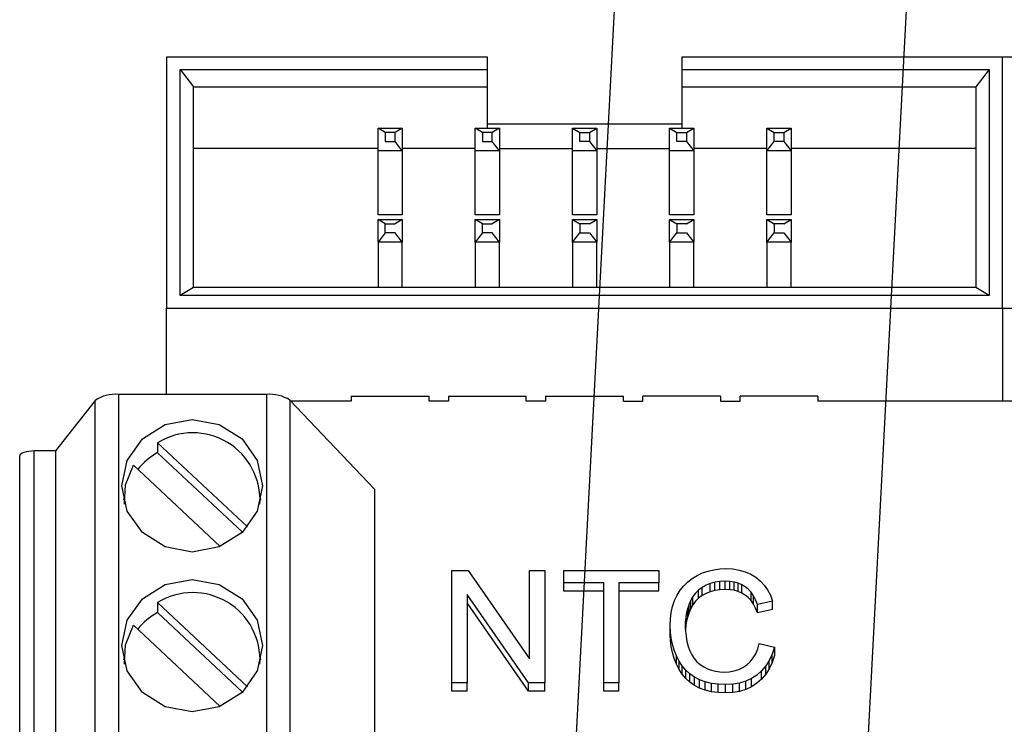
# Paper-space layout 'Sheet1' of a CAD drawing. Units: millimetres. Extents: x 15 to 415, y 5 to 355.
# Drawn here: x 116 to 118, y 230 to 231 of the extents above; entities that cross this region are included whole.
import ezdxf

# ---------------------------------------------------------------- set-up
doc = ezdxf.new("R2010")
doc.units = ezdxf.units.MM

psp = doc.layouts.new('Sheet1')

# ---------------------------------------------------------------- linework, layer by layer
at = {"color": 7, "linetype": 'Continuous', "lineweight": 25}
for p, q in [((117.93664, 231.86152), (117.28353, 219.39944)), ((117.32987, 231.74814), (116.68103, 219.36753)), ((117.02883, 230.88415), (116.36883, 230.88415)), ((116.36883, 230.88415), (116.36883, 230.36732)), ((117.02883, 230.85831), (117.02883, 230.88415)), ((118.08883, 230.88415), (117.42883, 230.88415)), ((117.42883, 230.88415), (117.42883, 230.85831)), ((118.08883, 230.36732), (118.08883, 230.88415)), ((118.74883, 230.88415), (118.08883, 230.88415)), ((116.39633, 230.39316), (116.39633, 230.85831)), ((116.39633, 230.85831), (117.02883, 230.85831)), ((116.39633, 230.85831), (116.42383, 230.82307)), ((117.02883, 230.82307), (117.02883, 230.85831)), ((117.42883, 230.85831), (118.06133, 230.85831)), ((117.42883, 230.85831), (117.42883, 230.82307)), ((118.06133, 230.85831), (118.03383, 230.82307)), ((118.06133, 230.85831), (118.06133, 230.39316)), ((116.42383, 230.4096), (116.42383, 230.82307)), ((116.42383, 230.82307), (117.02883, 230.82307)), ((117.02883, 230.73807), (117.02883, 230.82307)), ((117.42883, 230.82307), (117.42883, 230.73807)), ((117.42883, 230.82307), (118.03383, 230.82307)), ((118.03383, 230.82307), (118.03383, 230.4096)), ((117.42883, 230.74564), (117.02883, 230.74564)), ((116.80383, 230.73807), (116.85383, 230.73807)), ((116.81883, 230.7291), (116.80383, 230.73807)), ((116.80383, 230.69109), (116.80383, 230.73807)), ((116.83883, 230.7291), (116.81883, 230.7291)), ((116.81883, 230.7291), (116.81883, 230.71031)), ((116.85383, 230.73807), (116.83883, 230.7291)), ((116.83883, 230.71031), (116.83883, 230.7291)), ((116.85383, 230.73807), (116.85383, 230.69109)), ((117.00383, 230.73807), (117.05383, 230.73807)), ((117.01883, 230.7291), (117.00383, 230.73807)), ((117.00383, 230.69109), (117.00383, 230.73807)), ((117.03883, 230.7291), (117.01883, 230.7291)), ((117.01883, 230.7291), (117.01883, 230.71031)), ((117.05383, 230.73807), (117.03883, 230.7291)), ((117.03883, 230.71031), (117.03883, 230.7291)), ((117.05383, 230.73807), (117.05383, 230.69109)), ((117.20383, 230.73807), (117.25383, 230.73807)), ((117.20383, 230.73807), (117.21883, 230.7291)), ((117.20383, 230.69109), (117.20383, 230.73807)), ((117.21883, 230.7291), (117.23883, 230.7291)), ((117.21883, 230.71031), (117.21883, 230.7291)), ((117.23883, 230.7291), (117.25383, 230.73807)), ((117.23883, 230.7291), (117.23883, 230.71031)), ((117.25383, 230.73807), (117.25383, 230.69109)), ((117.40383, 230.73807), (117.45383, 230.73807)), ((117.40383, 230.73807), (117.41883, 230.7291)), ((117.40383, 230.69109), (117.40383, 230.73807)), ((117.41883, 230.7291), (117.43883, 230.7291)), ((117.41883, 230.71031), (117.41883, 230.7291)), ((117.43883, 230.7291), (117.45383, 230.73807)), ((117.43883, 230.7291), (117.43883, 230.71031)), ((117.45383, 230.73807), (117.45383, 230.69109)), ((117.60383, 230.69109), (117.60383, 230.73807)), ((117.60383, 230.73807), (117.61883, 230.7291)), ((117.60383, 230.73807), (117.65383, 230.73807)), ((117.61883, 230.71031), (117.61883, 230.7291)), ((117.61883, 230.7291), (117.63883, 230.7291)), ((117.63883, 230.7291), (117.65383, 230.73807)), ((117.63883, 230.7291), (117.63883, 230.71031)), ((117.65383, 230.73807), (117.65383, 230.69109)), ((116.81883, 230.71031), (116.83883, 230.71031)), ((116.85383, 230.69109), (116.83883, 230.71031)), ((117.01883, 230.71031), (117.03883, 230.71031)), ((117.05383, 230.69109), (117.03883, 230.71031)), ((117.23883, 230.71031), (117.21883, 230.71031)), ((117.23883, 230.71031), (117.25383, 230.69109)), ((117.43883, 230.71031), (117.41883, 230.71031)), ((117.43883, 230.71031), (117.45383, 230.69109)), ((117.60383, 230.69109), (117.61883, 230.71031)), ((117.63883, 230.71031), (117.61883, 230.71031)), ((117.63883, 230.71031), (117.65383, 230.69109)), ((116.80383, 230.69566), (116.42383, 230.69566)), ((116.80383, 230.55941), (116.80383, 230.69109)), ((116.85383, 230.69109), (116.80383, 230.69109)), ((117.00383, 230.69566), (116.85383, 230.69566)), ((116.85383, 230.69109), (116.85383, 230.55941)), ((117.00383, 230.55941), (117.00383, 230.69109)), ((117.05383, 230.69109), (117.00383, 230.69109)), ((117.05383, 230.69566), (117.20383, 230.69566)), ((117.05383, 230.69109), (117.05383, 230.55941)), ((117.20383, 230.55941), (117.20383, 230.69109)), ((117.25383, 230.69109), (117.20383, 230.69109)), ((117.25383, 230.69566), (117.40383, 230.69566)), ((117.25383, 230.69109), (117.25383, 230.55941)), ((117.40383, 230.55941), (117.40383, 230.69109)), ((117.45383, 230.69109), (117.40383, 230.69109)), ((117.60383, 230.69566), (117.45383, 230.69566)), ((117.45383, 230.69109), (117.45383, 230.55941)), ((117.60383, 230.55941), (117.60383, 230.69109)), ((117.65383, 230.69109), (117.60383, 230.69109)), ((118.03383, 230.69566), (117.65383, 230.69566)), ((117.65383, 230.69109), (117.65383, 230.55941)), ((116.85383, 230.55941), (116.80383, 230.55941)), ((117.05383, 230.55941), (117.00383, 230.55941)), ((117.25383, 230.55941), (117.20383, 230.55941)), ((117.45383, 230.55941), (117.40383, 230.55941)), ((117.65383, 230.55941), (117.60383, 230.55941)), ((116.80383, 230.50315), (116.80383, 230.55013)), ((116.81883, 230.54117), (116.80383, 230.55013)), ((116.80383, 230.55013), (116.85383, 230.55013)), ((116.81883, 230.52237), (116.81883, 230.54117)), ((116.81883, 230.54117), (116.83883, 230.54117)), ((116.85383, 230.55013), (116.83883, 230.54117)), ((116.85383, 230.55013), (116.85383, 230.50315)), ((117.00383, 230.50315), (117.00383, 230.55013)), ((117.01883, 230.54117), (117.00383, 230.55013)), ((117.00383, 230.55013), (117.05383, 230.55013)), ((117.01883, 230.52237), (117.01883, 230.54117)), ((117.01883, 230.54117), (117.03883, 230.54117)), ((117.05383, 230.55013), (117.03883, 230.54117)), ((117.05383, 230.55013), (117.05383, 230.50315)), ((117.20383, 230.50315), (117.20383, 230.55013)), ((117.20383, 230.55013), (117.21883, 230.54117)), ((117.20383, 230.55013), (117.25383, 230.55013)), ((117.21883, 230.54117), (117.21883, 230.52237)), ((117.23883, 230.54117), (117.21883, 230.54117)), ((117.23883, 230.54117), (117.25383, 230.55013)), ((117.25383, 230.55013), (117.25383, 230.50315)), ((117.40383, 230.50315), (117.40383, 230.55013)), ((117.40383, 230.55013), (117.41883, 230.54117)), ((117.40383, 230.55013), (117.45383, 230.55013)), ((117.41883, 230.54117), (117.41883, 230.52237)), ((117.43883, 230.54117), (117.41883, 230.54117)), ((117.43883, 230.54117), (117.45383, 230.55013)), ((117.45383, 230.55013), (117.45383, 230.50315)), ((117.60383, 230.50315), (117.60383, 230.55013)), ((117.60383, 230.55013), (117.61883, 230.54117)), ((117.60383, 230.55013), (117.65383, 230.55013)), ((117.61883, 230.54117), (117.61883, 230.52237)), ((117.63883, 230.54117), (117.61883, 230.54117)), ((117.63883, 230.54117), (117.65383, 230.55013)), ((117.65383, 230.55013), (117.65383, 230.50315)), ((116.81883, 230.52237), (116.80383, 230.50315)), ((116.83883, 230.52237), (116.81883, 230.52237)), ((116.85383, 230.50315), (116.83883, 230.52237)), ((117.01883, 230.52237), (117.00383, 230.50315)), ((117.03883, 230.52237), (117.01883, 230.52237)), ((117.05383, 230.50315), (117.03883, 230.52237)), ((117.20383, 230.50315), (117.21883, 230.52237)), ((117.21883, 230.52237), (117.23883, 230.52237)), ((117.23883, 230.52237), (117.25383, 230.50315)), ((117.40383, 230.50315), (117.41883, 230.52237)), ((117.41883, 230.52237), (117.43883, 230.52237)), ((117.43883, 230.52237), (117.45383, 230.50315)), ((117.60383, 230.50315), (117.61883, 230.52237)), ((117.61883, 230.52237), (117.63883, 230.52237)), ((117.63883, 230.52237), (117.65383, 230.50315)), ((116.85383, 230.50315), (116.80383, 230.50315)), ((116.80383, 230.50315), (116.80383, 230.4096)), ((116.85383, 230.4096), (116.85383, 230.50315)), ((117.05383, 230.50315), (117.00383, 230.50315)), ((117.00383, 230.50315), (117.00383, 230.4096)), ((117.05383, 230.4096), (117.05383, 230.50315)), ((117.25383, 230.50315), (117.20383, 230.50315)), ((117.20383, 230.50315), (117.20383, 230.4096)), ((117.25383, 230.4096), (117.25383, 230.50315)), ((117.45383, 230.50315), (117.40383, 230.50315)), ((117.40383, 230.50315), (117.40383, 230.4096)), ((117.45383, 230.4096), (117.45383, 230.50315)), ((117.65383, 230.50315), (117.60383, 230.50315)), ((117.60383, 230.50315), (117.60383, 230.4096)), ((117.65383, 230.4096), (117.65383, 230.50315)), ((116.42383, 230.4096), (116.39633, 230.39316)), ((118.03383, 230.4096), (116.42383, 230.4096)), ((118.06133, 230.39316), (118.03383, 230.4096)), ((118.06133, 230.39316), (116.39633, 230.39316)), ((116.36883, 230.36732), (118.08883, 230.36732)), ((116.36883, 230.18975), (116.36883, 230.36732)), ((118.08883, 230.36732), (118.08883, 230.17579)), ((118.08883, 230.36732), (119.80883, 230.36732)), ((116.22145, 230.17707), (116.14027, 230.07346)), ((116.22145, 229.4723), (116.22145, 230.17707)), ((116.26974, 230.18975), (116.26974, 229.48498)), ((116.57505, 230.18975), (116.26974, 230.18975)), ((116.57505, 229.48498), (116.57505, 230.18975)), ((116.6226, 230.17793), (116.6226, 229.47316)), ((116.79638, 229.99501), (116.6226, 230.17793)), ((116.74883, 230.17579), (116.62463, 230.17579)), ((116.74883, 230.18605), (116.74883, 230.17579)), ((116.74883, 230.18605), (116.90883, 230.18605)), ((116.90883, 230.17579), (116.90883, 230.18605)), ((116.94883, 230.17579), (116.90883, 230.17579)), ((116.94883, 230.18605), (116.94883, 230.17579)), ((116.94883, 230.18605), (117.10883, 230.18605)), ((117.10883, 230.17579), (117.10883, 230.18605)), ((117.14883, 230.17579), (117.10883, 230.17579)), ((117.14883, 230.18605), (117.14883, 230.17579)), ((117.14883, 230.18605), (117.30883, 230.18605)), ((117.30883, 230.17579), (117.30883, 230.18605)), ((117.30883, 230.17579), (117.34883, 230.17579)), ((117.34883, 230.17579), (117.34883, 230.18605)), ((117.50883, 230.18605), (117.34883, 230.18605)), ((117.50883, 230.18605), (117.50883, 230.17579)), ((117.50883, 230.17579), (117.54883, 230.17579)), ((117.54883, 230.17579), (117.54883, 230.18605)), ((117.70883, 230.18605), (117.54883, 230.18605)), ((117.70883, 230.18605), (117.70883, 230.17579)), ((118.08883, 230.17579), (117.70883, 230.17579)), ((118.46883, 230.17579), (118.08883, 230.17579)), ((116.14027, 230.07346), (116.09638, 230.07346)), ((116.09638, 229.36869), (116.09638, 230.07346)), ((116.14027, 230.07346), (116.14027, 229.36869)), ((116.35027, 230.09051), (116.53489, 229.91703)), ((116.35027, 230.09051), (116.35027, 230.06999)), ((116.06638, 229.35843), (116.06638, 230.0632)), ((116.35027, 230.06999), (116.52463, 229.90615)), ((116.47881, 229.8767), (116.30078, 230.044)), ((116.79638, 229.99501), (116.79638, 229.29024)), ((116.28138, 229.97848), (116.2798, 229.9724)), ((116.56296, 229.9724), (116.56137, 229.97848)), ((117.4949, 229.82911), (117.50712, 229.8308)), ((117.50712, 229.8308), (117.51982, 229.83135)), ((117.51982, 229.83135), (117.53392, 229.83065)), ((117.53392, 229.83065), (117.54716, 229.82852)), ((116.95572, 229.82768), (116.98912, 229.82768)), ((116.95572, 229.59642), (116.95572, 229.82768)), ((116.98912, 229.82768), (117.11587, 229.64579)), ((117.11587, 229.64579), (117.11587, 229.82768)), ((117.11587, 229.82768), (117.14712, 229.82768)), ((117.14712, 229.82768), (117.14712, 229.59642)), ((117.18619, 229.82768), (117.3815, 229.82768)), ((117.18619, 229.80198), (117.18619, 229.82768)), ((117.3815, 229.82768), (117.3815, 229.80198)), ((117.4413, 229.80418), (117.45056, 229.8113)), ((117.45056, 229.8113), (117.4608, 229.8174)), ((117.4608, 229.8174), (117.47173, 229.82243)), ((117.47173, 229.82243), (117.4831, 229.82632)), ((117.4831, 229.82632), (117.4949, 229.82911)), ((117.54716, 229.82852), (117.55943, 229.82503)), ((117.55943, 229.82503), (117.5708, 229.82011)), ((117.5708, 229.82011), (117.58123, 229.81376)), ((117.58123, 229.81376), (117.59056, 229.80617)), ((117.26822, 229.80198), (117.18619, 229.80198)), ((117.18619, 229.78488), (117.18619, 229.80198)), ((117.26822, 229.59642), (117.26822, 229.80198)), ((117.3815, 229.80198), (117.29947, 229.80198)), ((117.29947, 229.80198), (117.29947, 229.59642)), ((117.3815, 229.78488), (117.3815, 229.80198)), ((117.42576, 229.78686), (117.43306, 229.79603)), ((117.43306, 229.79603), (117.4413, 229.80418)), ((117.47087, 229.79284), (117.46365, 229.78737)), ((117.47888, 229.79747), (117.47087, 229.79284)), ((117.47087, 229.77574), (117.47087, 229.79284)), ((117.48767, 229.80103), (117.47888, 229.79747)), ((117.4972, 229.8036), (117.48767, 229.80103)), ((117.48767, 229.78393), (117.48767, 229.80103)), ((117.50748, 229.80514), (117.4972, 229.8036)), ((117.4972, 229.78649), (117.4972, 229.8036)), ((117.51853, 229.80565), (117.50748, 229.80514)), ((117.50748, 229.78804), (117.50748, 229.80514)), ((117.5281, 229.80517), (117.51853, 229.80565)), ((117.51853, 229.78855), (117.51853, 229.80565)), ((117.53701, 229.80382), (117.5281, 229.80517)), ((117.5281, 229.78807), (117.5281, 229.80517)), ((117.54521, 229.8015), (117.53701, 229.80382)), ((117.53701, 229.78672), (117.53701, 229.80382)), ((117.55279, 229.79824), (117.54521, 229.8015)), ((117.54521, 229.7844), (117.54521, 229.8015)), ((117.55966, 229.79409), (117.55279, 229.79824)), ((117.55279, 229.78114), (117.55279, 229.79824)), ((117.56587, 229.78891), (117.55966, 229.79409)), ((117.5715, 229.78264), (117.56587, 229.78891)), ((117.59056, 229.80617), (117.59869, 229.79743)), ((117.59869, 229.79743), (117.60564, 229.78755)), ((117.11373, 229.59642), (116.98697, 229.77834)), ((116.98697, 229.77834), (116.98697, 229.59642)), ((117.26822, 229.78488), (117.18619, 229.78488)), ((117.3815, 229.78488), (117.29947, 229.78488)), ((117.41423, 229.76557), (117.41947, 229.77665)), ((117.41947, 229.77665), (117.42576, 229.78686)), ((117.45197, 229.7743), (117.44748, 229.76674)), ((117.45736, 229.78117), (117.45197, 229.7743)), ((117.45197, 229.7572), (117.45197, 229.7743)), ((117.46365, 229.78737), (117.45736, 229.78117)), ((117.46365, 229.77027), (117.45736, 229.76407)), ((117.46365, 229.77027), (117.46365, 229.78737)), ((117.47087, 229.77574), (117.46365, 229.77027)), ((117.47888, 229.78036), (117.47087, 229.77574)), ((117.48767, 229.78393), (117.47888, 229.78036)), ((117.4972, 229.78649), (117.48767, 229.78393)), ((117.50748, 229.78804), (117.4972, 229.78649)), ((117.51853, 229.78855), (117.50748, 229.78804)), ((117.5281, 229.78807), (117.51853, 229.78855)), ((117.53701, 229.78672), (117.5281, 229.78807)), ((117.54521, 229.7844), (117.53701, 229.78672)), ((117.55279, 229.78114), (117.54521, 229.7844)), ((117.55966, 229.77699), (117.55279, 229.78114)), ((117.56587, 229.77181), (117.55966, 229.77699)), ((117.5715, 229.76554), (117.56587, 229.77181)), ((117.5765, 229.77529), (117.5715, 229.78264)), ((117.5715, 229.76554), (117.5715, 229.78264)), ((117.58087, 229.76682), (117.5765, 229.77529)), ((117.5765, 229.75819), (117.5765, 229.77529)), ((117.60564, 229.78755), (117.61134, 229.77651)), ((117.61134, 229.77651), (117.61587, 229.76436)), ((116.35027, 229.76162), (116.53489, 229.58814)), ((116.35027, 229.76162), (116.35027, 229.7411)), ((117.11373, 229.57932), (116.98697, 229.76124)), ((117.40724, 229.74116), (117.41017, 229.75371)), ((117.41017, 229.75371), (117.41423, 229.76557)), ((117.44115, 229.74978), (117.43896, 229.74097)), ((117.44392, 229.75845), (117.44115, 229.74978)), ((117.44115, 229.73268), (117.44115, 229.74978)), ((117.44748, 229.76674), (117.44392, 229.75845)), ((117.44392, 229.74135), (117.44392, 229.75845)), ((117.44748, 229.74964), (117.44392, 229.74135)), ((117.44748, 229.74964), (117.44748, 229.76674)), ((117.45197, 229.7572), (117.44748, 229.74964)), ((117.45736, 229.76407), (117.45197, 229.7572)), ((117.5765, 229.75819), (117.5715, 229.76554)), ((117.58087, 229.74971), (117.5765, 229.75819)), ((117.58462, 229.75724), (117.58087, 229.76682)), ((117.58462, 229.74013), (117.58087, 229.74971)), ((117.61587, 229.76436), (117.58462, 229.75724)), ((117.58462, 229.74013), (117.58462, 229.75724)), ((117.61587, 229.74726), (117.61587, 229.76436)), ((116.35027, 229.7411), (116.52463, 229.57726)), ((117.40552, 229.72783), (117.40724, 229.74116)), ((117.43744, 229.73209), (117.4365, 229.72306)), ((117.43896, 229.74097), (117.43744, 229.73209)), ((117.44115, 229.73268), (117.43896, 229.72387)), ((117.44392, 229.74135), (117.44115, 229.73268)), ((117.61587, 229.74726), (117.58462, 229.74013)), ((116.47881, 229.54781), (116.30078, 229.71511)), ((117.40494, 229.71377), (117.40552, 229.72783)), ((117.40544, 229.70071), (117.40494, 229.71377)), ((117.40494, 229.69667), (117.40494, 229.71377)), ((117.4365, 229.72306), (117.43619, 229.71396)), ((117.43619, 229.71396), (117.43654, 229.70243)), ((117.4365, 229.70596), (117.4365, 229.72306)), ((117.43744, 229.71499), (117.4365, 229.70596)), ((117.43896, 229.72387), (117.43744, 229.71499)), ((117.40494, 229.69667), (117.40528, 229.70492)), ((117.40544, 229.68361), (117.40494, 229.69667)), ((117.40701, 229.68801), (117.40544, 229.70071)), ((117.40955, 229.67567), (117.40701, 229.68801)), ((117.4365, 229.70596), (117.43646, 229.7049)), ((117.43654, 229.70243), (117.43767, 229.69149)), ((117.43767, 229.69149), (117.43951, 229.68118)), ((117.40701, 229.67091), (117.40544, 229.68361)), ((117.40955, 229.65857), (117.40701, 229.67091)), ((117.41318, 229.66363), (117.40955, 229.67567)), ((117.43951, 229.68118), (117.44209, 229.67145)), ((117.44209, 229.67145), (117.44541, 229.66231)), ((117.58533, 229.66628), (117.58853, 229.6774)), ((117.58853, 229.6774), (117.61978, 229.66965)), ((117.61978, 229.66965), (117.61509, 229.65537)), ((117.61978, 229.66965), (117.61978, 229.65255)), ((116.28138, 229.64959), (116.2798, 229.6435)), ((116.56296, 229.6435), (116.56137, 229.64959)), ((117.41318, 229.64653), (117.40955, 229.65857)), ((117.41779, 229.65196), (117.41318, 229.66363)), ((117.42341, 229.64098), (117.41779, 229.65196)), ((117.41779, 229.63486), (117.41779, 229.65196)), ((117.44541, 229.66231), (117.44951, 229.65394)), ((117.44951, 229.65394), (117.45439, 229.64645)), ((117.56982, 229.63981), (117.57599, 229.64748)), ((117.57599, 229.64748), (117.58115, 229.65633)), ((117.58115, 229.65633), (117.58533, 229.66628)), ((117.61509, 229.65537), (117.60908, 229.64249)), ((117.6144, 229.65389), (117.61509, 229.65371)), ((117.61509, 229.63827), (117.61509, 229.65537)), ((117.61978, 229.65255), (117.61509, 229.63827)), ((117.41779, 229.63486), (117.41318, 229.64653)), ((117.42341, 229.62388), (117.41779, 229.63486)), ((117.42994, 229.63107), (117.42341, 229.64098)), ((117.42341, 229.62388), (117.42341, 229.64098)), ((117.43744, 229.6223), (117.42994, 229.63107)), ((117.42994, 229.61397), (117.42994, 229.63107)), ((117.45439, 229.64645), (117.46013, 229.63985)), ((117.46013, 229.63985), (117.46666, 229.63416)), ((117.46666, 229.63416), (117.47404, 229.62935)), ((117.47404, 229.62935), (117.48193, 229.62542)), ((117.54607, 229.62381), (117.5547, 229.62795)), ((117.5547, 229.62795), (117.56267, 229.63331)), ((117.56267, 229.63331), (117.56982, 229.63981)), ((117.60181, 229.63107), (117.59322, 229.62105)), ((117.60908, 229.64249), (117.60181, 229.63107)), ((117.60181, 229.61397), (117.60181, 229.63107)), ((117.60908, 229.62539), (117.60908, 229.64249)), ((117.61509, 229.63827), (117.60908, 229.62539)), ((117.42994, 229.61397), (117.42341, 229.62388)), ((117.43744, 229.6052), (117.42994, 229.61397)), ((117.44587, 229.61459), (117.43744, 229.6223)), ((117.43744, 229.6052), (117.43744, 229.6223)), ((117.45525, 229.60795), (117.44587, 229.61459)), ((117.44587, 229.59749), (117.44587, 229.61459)), ((117.46568, 229.60248), (117.45525, 229.60795)), ((117.45525, 229.59085), (117.45525, 229.60795)), ((117.48193, 229.62542), (117.49009, 229.62237)), ((117.49009, 229.62237), (117.49849, 229.62017)), ((117.49849, 229.62017), (117.50716, 229.61889)), ((117.50716, 229.61889), (117.51607, 229.61845)), ((117.51607, 229.61845), (117.52677, 229.61903)), ((117.52677, 229.61903), (117.53673, 229.62083)), ((117.53673, 229.62083), (117.54607, 229.62381)), ((117.58337, 229.61246), (117.5724, 229.60538)), ((117.59322, 229.62105), (117.58337, 229.61246)), ((117.59322, 229.60395), (117.59322, 229.62105)), ((117.60181, 229.61397), (117.59322, 229.60395)), ((117.60908, 229.62539), (117.60181, 229.61397)), ((116.98697, 229.59642), (116.95572, 229.59642)), ((116.95572, 229.57932), (116.95572, 229.59642)), ((116.98697, 229.57932), (116.98697, 229.59642)), ((117.14712, 229.59642), (117.11373, 229.59642)), ((117.11373, 229.57932), (117.11373, 229.59642)), ((117.14712, 229.57932), (117.14712, 229.59642)), ((117.29947, 229.59642), (117.26822, 229.59642)), ((117.26822, 229.57932), (117.26822, 229.59642)), ((117.29947, 229.57932), (117.29947, 229.59642)), ((117.44587, 229.59749), (117.43744, 229.6052)), ((117.45525, 229.59085), (117.44587, 229.59749)), ((117.46568, 229.58538), (117.45525, 229.59085)), ((117.47732, 229.59822), (117.46568, 229.60248)), ((117.46568, 229.58538), (117.46568, 229.60248)), ((117.49009, 229.59517), (117.47732, 229.59822)), ((117.47732, 229.58112), (117.47732, 229.59822)), ((117.50404, 229.59338), (117.49009, 229.59517)), ((117.49009, 229.57807), (117.49009, 229.59517)), ((117.51912, 229.59275), (117.50404, 229.59338)), ((117.50404, 229.57628), (117.50404, 229.59338)), ((117.53384, 229.59352), (117.51912, 229.59275)), ((117.51912, 229.57565), (117.51912, 229.59275)), ((117.54763, 229.59591), (117.53384, 229.59352)), ((117.53384, 229.57642), (117.53384, 229.59352)), ((117.56048, 229.59984), (117.54763, 229.59591)), ((117.54763, 229.57881), (117.54763, 229.59591)), ((117.5724, 229.60538), (117.56048, 229.59984)), ((117.56048, 229.58274), (117.56048, 229.59984)), ((117.5724, 229.58828), (117.56048, 229.58274)), ((117.5724, 229.58828), (117.5724, 229.60538)), ((117.58337, 229.59536), (117.5724, 229.58828)), ((117.59322, 229.60395), (117.58337, 229.59536)), ((116.98697, 229.57932), (116.95572, 229.57932)), ((117.14712, 229.57932), (117.11373, 229.57932)), ((117.29947, 229.57932), (117.26822, 229.57932)), ((117.47732, 229.58112), (117.46568, 229.58538)), ((117.49009, 229.57807), (117.47732, 229.58112)), ((117.50404, 229.57628), (117.49009, 229.57807)), ((117.51912, 229.57565), (117.50404, 229.57628)), ((117.53384, 229.57642), (117.51912, 229.57565)), ((117.54763, 229.57881), (117.53384, 229.57642)), ((117.56048, 229.58274), (117.54763, 229.57881))]:
    psp.add_line(p, q, dxfattribs=at)
at = {"color": 7, "linetype": 'Continuous', "lineweight": 25, "flags": 128}
for points in [[(116.42138, 229.86555), (116.36589, 229.87593), (116.31885, 229.90546), (116.28741, 229.94967), (116.27638, 230.00181), (116.28741, 230.05395), (116.31885, 230.09816), (116.36589, 230.12769), (116.42138, 230.13806), (116.47687, 230.12769), (116.52391, 230.09816), (116.55534, 230.05395), (116.56638, 230.00181), (116.55534, 229.94967), (116.52391, 229.90546), (116.47687, 229.87593), (116.42138, 229.86555)], [(116.09638, 230.07346), (116.09052, 230.07326), (116.0849, 230.07268), (116.07971, 230.07173), (116.07516, 230.07046), (116.07143, 230.0689), (116.06866, 230.06713), (116.06695, 230.0652), (116.06638, 230.0632)], [(116.28209, 229.96395), (116.28426, 230.00373), (116.30078, 230.044)], [(116.42138, 229.53666), (116.36589, 229.54703), (116.31885, 229.57657), (116.28741, 229.62077), (116.27638, 229.67292), (116.28741, 229.72506), (116.31885, 229.76926), (116.36589, 229.7988), (116.42138, 229.80917), (116.47687, 229.7988), (116.52391, 229.76926), (116.55534, 229.72506), (116.56638, 229.67292), (116.55534, 229.62077), (116.52391, 229.57657), (116.47687, 229.54703), (116.42138, 229.53666)], [(116.28209, 229.63506), (116.28426, 229.67484), (116.30078, 229.71511)]]:
    psp.add_lwpolyline(points, dxfattribs=at)
at = {"color": 7, "linetype": 'Continuous', "lineweight": 25}
for centre, radius, start, end in [((116.26244, 230.11924), 0.07089, 84.08393, 125.32639), ((116.58167, 230.11479), 0.07525, 57.04399, 95.0462), ((116.42256, 229.97252), 0.13838, 356.44998, 121.49129), ((116.41633, 229.94993), 0.13704, 118.81891, 141.20726), ((116.42256, 229.64362), 0.13838, 356.44993, 121.4913), ((116.41633, 229.62103), 0.13704, 118.81891, 141.20726)]:
    psp.add_arc(centre, radius, start, end, dxfattribs=at)

doc.saveas('drawing.dxf')
